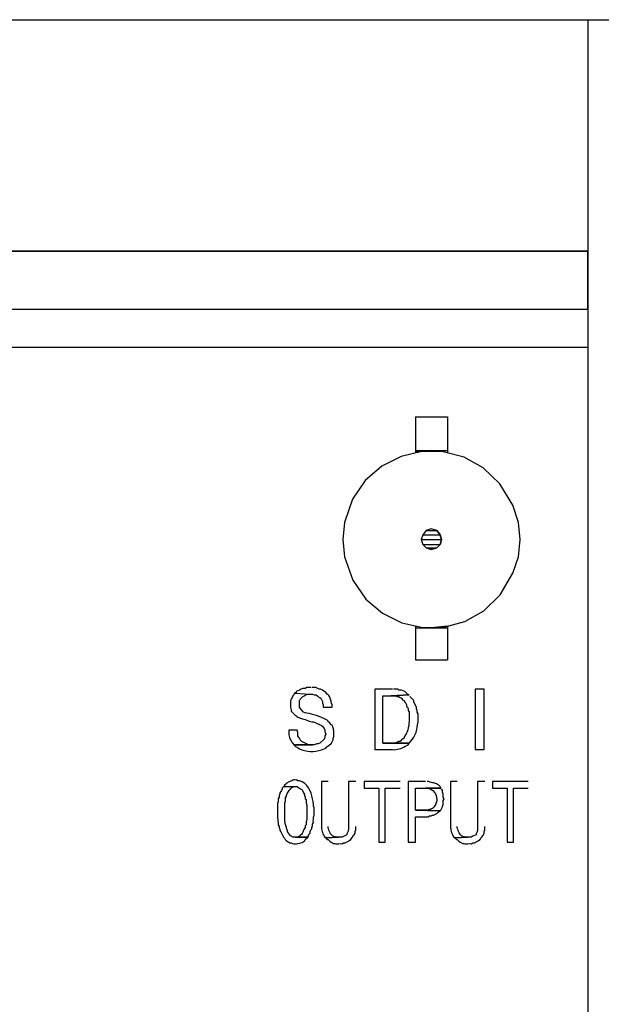
# Model space of a CAD drawing. Extents: x 226.51 to 227.51, y 33.14 to 34.12.
# Drawn here: x 227.08 to 227.17, y 33.65 to 33.8 of the extents above; entities that cross this region are included whole.
import ezdxf

# ---------------------------------------------------------------- set-up
doc = ezdxf.new("R2010")
doc.units = 0
doc.header["$MEASUREMENT"] = 0
doc.layers.add('001', color=7, linetype='CONTINUOUS')

msp = doc.modelspace()

# ---------------------------------------------------------------- linework, layer by layer
at = {"layer": '001'}
for points in [[(226.79702, 33.45954), (226.79702, 33.80139), (226.79702, 33.80139), (227.17666, 33.80139)], [(227.16795, 33.80139), (227.16795, 33.45954)], [(227.16795, 33.80139), (227.16795, 33.45954)], [(226.80573, 33.76668), (227.16795, 33.76668)], [(227.16795, 33.76668), (226.80573, 33.76668)], [(226.80573, 33.76668), (226.80573, 33.75797), (226.80573, 33.75797), (227.16795, 33.75797)], [(226.80573, 33.76668), (227.16795, 33.76668), (227.16795, 33.76668), (227.16795, 33.75797)], [(226.80573, 33.76668), (227.16795, 33.76668)], [(226.80573, 33.75797), (227.16795, 33.75797), (227.16795, 33.75797), (227.16795, 33.76668)], [(226.80573, 33.75797), (227.16795, 33.75797)], [(226.80573, 33.75797), (227.16795, 33.75797)], [(227.16795, 33.75221), (226.80573, 33.75221)], [(227.16795, 33.75221), (226.80573, 33.75221)], [(227.14207, 33.74178), (227.14685, 33.74178)], [(227.14207, 33.74178), (227.14207, 33.73675), (227.14207, 33.73675), (227.14685, 33.73675)], [(227.14207, 33.74178), (227.14685, 33.74178), (227.14685, 33.74178), (227.14685, 33.73675)], [(227.14207, 33.74178), (227.14207, 33.73651)], [(227.14685, 33.74178), (227.14685, 33.73651)], [(227.15777, 33.72338), (227.15752, 33.72596), (227.15752, 33.72596), (227.15667, 33.72853), (227.15667, 33.72853), (227.15473, 33.73177), (227.15224, 33.73417), (227.14935, 33.73576), (227.14623, 33.73656), (227.14303, 33.73659), (227.1399, 33.73587), (227.13702, 33.73442), (227.13453, 33.73227), (227.13261, 33.72945), (227.1314, 33.72596), (227.1314, 33.72596), (227.13115, 33.72338), (227.13115, 33.72338), (227.1314, 33.72081), (227.1314, 33.72081), (227.13265, 33.71729), (227.13461, 33.71446), (227.13711, 33.71232), (227.14001, 33.71089), (227.14314, 33.71019), (227.14634, 33.71025), (227.14946, 33.71107), (227.15232, 33.71268), (227.15478, 33.71511), (227.15667, 33.71835), (227.15667, 33.71835), (227.15752, 33.72081), (227.15752, 33.72081), (227.15777, 33.72338), (227.15777, 33.72338)], [(227.14207, 33.73675), (227.1444, 33.73675), (227.1444, 33.73675), (227.14207, 33.73651)], [(227.1444, 33.73675), (227.14685, 33.73675), (227.14685, 33.73675), (227.14685, 33.73651)], [(227.14599, 33.72338), (227.14575, 33.72412), (227.14575, 33.72412), (227.14526, 33.72473), (227.14526, 33.72473), (227.1444, 33.72498), (227.1444, 33.72498), (227.14366, 33.72473), (227.14366, 33.72473), (227.14317, 33.72412), (227.14317, 33.72412), (227.14293, 33.72338), (227.14293, 33.72338), (227.14317, 33.72265), (227.14317, 33.72265), (227.14366, 33.72216), (227.14366, 33.72216), (227.1444, 33.72191), (227.1444, 33.72191), (227.14526, 33.72216), (227.14526, 33.72216), (227.14575, 33.72265), (227.14575, 33.72265), (227.14599, 33.72338), (227.14599, 33.72338)], [(227.14366, 33.72473), (227.14317, 33.72412), (227.14317, 33.72412), (227.14575, 33.72412)], [(227.1444, 33.72498), (227.14366, 33.72473), (227.14366, 33.72473), (227.14526, 33.72473)], [(227.14366, 33.72473), (227.14526, 33.72473), (227.14526, 33.72473), (227.14575, 33.72412)], [(227.14317, 33.72412), (227.14293, 33.72338), (227.14293, 33.72338), (227.14599, 33.72338)], [(227.14293, 33.72338), (227.14317, 33.72265), (227.14317, 33.72265), (227.14575, 33.72265)], [(227.14293, 33.72338), (227.14599, 33.72338), (227.14599, 33.72338), (227.14575, 33.72265)], [(227.14317, 33.72412), (227.14575, 33.72412), (227.14575, 33.72412), (227.14599, 33.72338)], [(227.14317, 33.72265), (227.14366, 33.72216), (227.14366, 33.72216), (227.14526, 33.72216)], [(227.14317, 33.72265), (227.14575, 33.72265), (227.14575, 33.72265), (227.14526, 33.72216)], [(227.14366, 33.72216), (227.14526, 33.72216), (227.14526, 33.72216), (227.1444, 33.72191)], [(227.14207, 33.71038), (227.14207, 33.71013), (227.14207, 33.71013), (227.1444, 33.71013)], [(227.14207, 33.71038), (227.14207, 33.70535), (227.14207, 33.70535), (227.14685, 33.70535)], [(227.14207, 33.71013), (227.14207, 33.70535), (227.14207, 33.70535), (227.14685, 33.70535)], [(227.14207, 33.71013), (227.14685, 33.71013), (227.14685, 33.71013), (227.14685, 33.70535)], [(227.14685, 33.71038), (227.1444, 33.71013), (227.1444, 33.71013), (227.14685, 33.71013)], [(227.14685, 33.71038), (227.14685, 33.70535)], [(227.14207, 33.70535), (227.14685, 33.70535)], [(227.12637, 33.70118), (227.12575, 33.70118), (227.12575, 33.70118), (227.12551, 33.70106), (227.12551, 33.70106), (227.12514, 33.70106), (227.12514, 33.70106), (227.1249, 33.70093), (227.1249, 33.70093), (227.12465, 33.70081), (227.12465, 33.70081), (227.12416, 33.70057), (227.12416, 33.70057), (227.12416, 33.70044), (227.12416, 33.70044), (227.12391, 33.70032), (227.12391, 33.70032), (227.12625, 33.7002), (227.12625, 33.7002), (227.12661, 33.7002), (227.12661, 33.7002), (227.12686, 33.70008), (227.12686, 33.70008), (227.1271, 33.70008), (227.1271, 33.70008), (227.12735, 33.69995), (227.12735, 33.69995), (227.12759, 33.69971), (227.12759, 33.69971), (227.12772, 33.69971), (227.12772, 33.69971), (227.12784, 33.69959), (227.12784, 33.69959), (227.12809, 33.69909), (227.12809, 33.69909), (227.12809, 33.69885), (227.12809, 33.69885), (227.12821, 33.6986), (227.12821, 33.6986), (227.12821, 33.69824), (227.12821, 33.69824), (227.12956, 33.69824), (227.12956, 33.69824), (227.12956, 33.6986), (227.12956, 33.6986), (227.12943, 33.69885), (227.12943, 33.69885), (227.12942, 33.699), (227.1294, 33.69915), (227.12937, 33.6993), (227.12932, 33.69944), (227.12927, 33.69959), (227.12921, 33.69972), (227.12913, 33.69985), (227.12904, 33.69998), (227.12894, 33.70009), (227.12882, 33.7002), (227.12882, 33.7002), (227.12858, 33.70044), (227.12858, 33.70044), (227.12824, 33.70069), (227.12802, 33.70084), (227.12789, 33.70091), (227.12782, 33.70094), (227.12778, 33.70093), (227.12775, 33.70092), (227.12769, 33.70092), (227.12759, 33.70095), (227.1274, 33.70103), (227.1271, 33.70118), (227.1271, 33.70118), (227.12649, 33.70118)], [(227.13863, 33.70093), (227.13594, 33.70093), (227.13594, 33.70093), (227.13594, 33.69186), (227.13594, 33.69186), (227.13863, 33.69186), (227.13863, 33.69186), (227.13889, 33.69185), (227.13913, 33.69186), (227.13937, 33.69191), (227.13961, 33.69197), (227.13984, 33.69205), (227.14007, 33.69215), (227.14029, 33.69225), (227.14052, 33.69236), (227.14074, 33.69248), (227.14096, 33.69259), (227.14096, 33.69259), (227.14109, 33.69284), (227.14109, 33.69284), (227.13716, 33.69284), (227.13716, 33.69284), (227.13716, 33.69995), (227.13716, 33.69995), (227.13839, 33.69995), (227.13839, 33.69995), (227.14109, 33.70008), (227.14109, 33.70008), (227.14084, 33.7002), (227.14084, 33.7002), (227.14047, 33.70057), (227.14047, 33.70057), (227.14023, 33.70069), (227.14023, 33.70069), (227.13998, 33.70081), (227.13998, 33.70081), (227.13962, 33.70081), (227.13962, 33.70081), (227.13937, 33.70093), (227.13937, 33.70093), (227.13876, 33.70093)], [(227.15237, 33.69186), (227.15237, 33.70093), (227.15237, 33.70093), (227.15102, 33.70093), (227.15102, 33.70093), (227.15102, 33.69186), (227.15102, 33.69186), (227.15237, 33.69186)], [(227.12391, 33.70032), (227.12379, 33.70008), (227.12379, 33.70008), (227.12367, 33.69995), (227.12367, 33.69995), (227.12355, 33.69971), (227.12355, 33.69971), (227.12344, 33.69952), (227.12336, 33.69932), (227.12331, 33.69911), (227.12328, 33.6989), (227.12328, 33.69868), (227.12329, 33.69847), (227.12332, 33.69825), (227.12335, 33.69803), (227.12339, 33.69783), (227.12342, 33.69762), (227.12342, 33.69762), (227.12379, 33.69725), (227.12379, 33.69725), (227.12393, 33.6971), (227.12408, 33.69697), (227.12424, 33.69685), (227.1244, 33.69675), (227.12457, 33.69667), (227.12475, 33.6966), (227.12493, 33.69654), (227.12512, 33.69649), (227.12531, 33.69644), (227.12551, 33.6964), (227.12551, 33.6964), (227.12575, 33.69627), (227.12575, 33.69627), (227.12612, 33.69615), (227.12612, 33.69615), (227.12649, 33.69603), (227.12649, 33.69603), (227.12674, 33.69603), (227.12674, 33.69603), (227.12698, 33.69593), (227.1272, 33.69584), (227.12741, 33.69576), (227.1276, 33.69568), (227.12777, 33.69559), (227.12793, 33.69548), (227.12808, 33.69536), (227.12822, 33.69521), (227.12834, 33.69503), (227.12845, 33.6948), (227.12845, 33.6948), (227.12845, 33.69456), (227.12845, 33.69456), (227.12858, 33.69419), (227.12858, 33.69419), (227.12845, 33.69394), (227.12845, 33.69394), (227.12845, 33.6937), (227.12845, 33.6937), (227.12833, 33.69345), (227.12833, 33.69345), (227.12772, 33.69284), (227.12772, 33.69284), (227.12747, 33.69272), (227.12747, 33.69272), (227.12723, 33.69272), (227.12723, 33.69272), (227.12686, 33.69259), (227.12686, 33.69259), (227.12379, 33.69259), (227.12379, 33.69259), (227.12404, 33.69235), (227.12404, 33.69235), (227.12428, 33.69223), (227.12428, 33.69223), (227.12464, 33.692), (227.12502, 33.69183), (227.12542, 33.69171), (227.12584, 33.69163), (227.12627, 33.69159), (227.12669, 33.6916), (227.12712, 33.69164), (227.12754, 33.69172), (227.12794, 33.69183), (227.12833, 33.69198), (227.12833, 33.69198), (227.12858, 33.6921), (227.12858, 33.6921), (227.1287, 33.69223), (227.1287, 33.69223), (227.12882, 33.69235), (227.12882, 33.69235), (227.12907, 33.69247), (227.12907, 33.69247), (227.12943, 33.69284), (227.12943, 33.69284), (227.12968, 33.69333), (227.12968, 33.69333), (227.12968, 33.69358), (227.12968, 33.69358), (227.1298, 33.69382), (227.1298, 33.69382), (227.1298, 33.69407), (227.1298, 33.69407), (227.12981, 33.69422), (227.12981, 33.69437), (227.1298, 33.69453), (227.12979, 33.69468), (227.12977, 33.69482), (227.12974, 33.69497), (227.12971, 33.69511), (227.12966, 33.69526), (227.12961, 33.6954), (227.12956, 33.69554), (227.12956, 33.69554), (227.12931, 33.69566), (227.12931, 33.69566), (227.12919, 33.69591), (227.12919, 33.69591), (227.12894, 33.69603), (227.12894, 33.69603), (227.12894, 33.69615), (227.12894, 33.69615), (227.12882, 33.69627), (227.12882, 33.69627), (227.12858, 33.69641), (227.12829, 33.69655), (227.12795, 33.69669), (227.12758, 33.69683), (227.12719, 33.69697), (227.1268, 33.69709), (227.12643, 33.6972), (227.12608, 33.69729), (227.12577, 33.69735), (227.12551, 33.69738), (227.12551, 33.69738), (227.12526, 33.6975), (227.12526, 33.6975), (227.1249, 33.69787), (227.1249, 33.69787), (227.12477, 33.69811), (227.12477, 33.69811), (227.12465, 33.69824), (227.12465, 33.69824), (227.12465, 33.69922), (227.12465, 33.69922), (227.12471, 33.69934), (227.12478, 33.69946), (227.12486, 33.69956), (227.12495, 33.69966), (227.12505, 33.69975), (227.12515, 33.69982), (227.12527, 33.6999), (227.12538, 33.69996), (227.12551, 33.70002), (227.12563, 33.70008), (227.12563, 33.70008), (227.12588, 33.7002), (227.12588, 33.7002), (227.12625, 33.7002)], [(227.14109, 33.70008), (227.13839, 33.69995), (227.13839, 33.69995), (227.139, 33.69995), (227.139, 33.69995), (227.13925, 33.69983), (227.13925, 33.69983), (227.13949, 33.69983), (227.13949, 33.69983), (227.13974, 33.69971), (227.13974, 33.69971), (227.13998, 33.69959), (227.13998, 33.69959), (227.14011, 33.69934), (227.14011, 33.69934), (227.14035, 33.69922), (227.14035, 33.69922), (227.14047, 33.69897), (227.14047, 33.69897), (227.1406, 33.69885), (227.1406, 33.69885), (227.14072, 33.6986), (227.14072, 33.6986), (227.14072, 33.69836), (227.14072, 33.69836), (227.14084, 33.69824), (227.14084, 33.69824), (227.14096, 33.69799), (227.14096, 33.69799), (227.14096, 33.69775), (227.14096, 33.69775), (227.14109, 33.6975), (227.14109, 33.6975), (227.14109, 33.69713), (227.14109, 33.69713), (227.14109, 33.6968), (227.14109, 33.69646), (227.14109, 33.69613), (227.14107, 33.69579), (227.14104, 33.69546), (227.14098, 33.69514), (227.1409, 33.69482), (227.14079, 33.69452), (227.14065, 33.69422), (227.14047, 33.69394), (227.14047, 33.69394), (227.14035, 33.6937), (227.14035, 33.6937), (227.14035, 33.69358), (227.14035, 33.69358), (227.14011, 33.69345), (227.14011, 33.69345), (227.13998, 33.69333), (227.13998, 33.69333), (227.13974, 33.69308), (227.13974, 33.69308), (227.13949, 33.69308), (227.13949, 33.69308), (227.139, 33.69284), (227.139, 33.69284), (227.13716, 33.69284), (227.13716, 33.69284), (227.14109, 33.69284), (227.14109, 33.69284), (227.14133, 33.69308), (227.14133, 33.69308), (227.14159, 33.69345), (227.1418, 33.69375), (227.14195, 33.69401), (227.14207, 33.69424), (227.14216, 33.69446), (227.14223, 33.69469), (227.14228, 33.69494), (227.14233, 33.69524), (227.14238, 33.69559), (227.14244, 33.69603), (227.14244, 33.69603), (227.14244, 33.69725), (227.14244, 33.69725), (227.14231, 33.6975), (227.14231, 33.6975), (227.14231, 33.69775), (227.14231, 33.69775), (227.14219, 33.69799), (227.14219, 33.69799), (227.14219, 33.69824), (227.14219, 33.69824), (227.14182, 33.69897), (227.14182, 33.69897), (227.14182, 33.69922), (227.14182, 33.69922), (227.14121, 33.69983)], [(227.12428, 33.6948), (227.12306, 33.6948), (227.12306, 33.6948), (227.12306, 33.69456), (227.12306, 33.69456), (227.12304, 33.6943), (227.12305, 33.69407), (227.12308, 33.69387), (227.12313, 33.69368), (227.12319, 33.69351), (227.12328, 33.69334), (227.12339, 33.69317), (227.12351, 33.69299), (227.12364, 33.6928), (227.12379, 33.69259), (227.12379, 33.69259), (227.12661, 33.69259), (227.12661, 33.69259), (227.126, 33.69259), (227.126, 33.69259), (227.12502, 33.69308), (227.12502, 33.69308), (227.12477, 33.69333), (227.12477, 33.69333), (227.12465, 33.69358), (227.12465, 33.69358), (227.12453, 33.6937), (227.12453, 33.6937), (227.12441, 33.69394), (227.12441, 33.69394), (227.12441, 33.69443), (227.12441, 33.69443), (227.12428, 33.6948)], [(227.12232, 33.68634), (227.12207, 33.68609), (227.12207, 33.68609), (227.12207, 33.68597), (227.12207, 33.68597), (227.12195, 33.68572), (227.12195, 33.68572), (227.12183, 33.6856), (227.12183, 33.6856), (227.12171, 33.68536), (227.12171, 33.68536), (227.12171, 33.68523), (227.12171, 33.68523), (227.12158, 33.68499), (227.12158, 33.68499), (227.12158, 33.68474), (227.12158, 33.68474), (227.12146, 33.6845), (227.12146, 33.6845), (227.12146, 33.68401), (227.12146, 33.68401), (227.12134, 33.68376), (227.12134, 33.68376), (227.12134, 33.68315), (227.12134, 33.68315), (227.12133, 33.68283), (227.12133, 33.68255), (227.12133, 33.68229), (227.12133, 33.68206), (227.12134, 33.68184), (227.12136, 33.68161), (227.12138, 33.68138), (227.1214, 33.68114), (227.12143, 33.68087), (227.12146, 33.68057), (227.12146, 33.68057), (227.12158, 33.68033), (227.12158, 33.68033), (227.12158, 33.68008), (227.12158, 33.68008), (227.12171, 33.67996), (227.12171, 33.67996), (227.12171, 33.67971), (227.12171, 33.67971), (227.12183, 33.67953), (227.12194, 33.67934), (227.12204, 33.67914), (227.12215, 33.67894), (227.12226, 33.67875), (227.12238, 33.67856), (227.12252, 33.67839), (227.12267, 33.67824), (227.12285, 33.6781), (227.12306, 33.678), (227.12306, 33.678), (227.12318, 33.67787), (227.12318, 33.67787), (227.12342, 33.67787), (227.12342, 33.67787), (227.12361, 33.6778), (227.12381, 33.67775), (227.12401, 33.67773), (227.12422, 33.67774), (227.12442, 33.67776), (227.12463, 33.67781), (227.12483, 33.67787), (227.12503, 33.67794), (227.12521, 33.67803), (227.12539, 33.67812), (227.12539, 33.67812), (227.12551, 33.67836), (227.12551, 33.67836), (227.12588, 33.67873), (227.12588, 33.67873), (227.12367, 33.67873), (227.12367, 33.67873), (227.12355, 33.67878), (227.12344, 33.67886), (227.12332, 33.67895), (227.1232, 33.67906), (227.1231, 33.67918), (227.12301, 33.67932), (227.12293, 33.67945), (227.12286, 33.67959), (227.12283, 33.67972), (227.12281, 33.67984), (227.12281, 33.67984), (227.12269, 33.68008), (227.12269, 33.68008), (227.12269, 33.6802), (227.12269, 33.6802), (227.12263, 33.68034), (227.12258, 33.68049), (227.12254, 33.68063), (227.1225, 33.68077), (227.12248, 33.68092), (227.12245, 33.68107), (227.12244, 33.68122), (227.12243, 33.68137), (227.12243, 33.68152), (227.12244, 33.68168), (227.12244, 33.68168), (227.12244, 33.68388), (227.12244, 33.68388), (227.12257, 33.68413), (227.12257, 33.68413), (227.12257, 33.68462), (227.12257, 33.68462), (227.12269, 33.68487), (227.12269, 33.68487), (227.1227, 33.68499), (227.12274, 33.68512), (227.12281, 33.68527), (227.1229, 33.68543), (227.123, 33.68559), (227.12311, 33.68574), (227.12323, 33.68589), (227.12335, 33.68602), (227.12345, 33.68613), (227.12355, 33.68622), (227.12355, 33.68622), (227.12367, 33.68622), (227.12367, 33.68622), (227.12391, 33.68634), (227.12391, 33.68634), (227.12404, 33.68634)], [(227.12404, 33.68732), (227.12379, 33.68732), (227.12379, 33.68732), (227.12363, 33.68726), (227.12348, 33.6872), (227.12335, 33.68714), (227.12322, 33.68709), (227.12309, 33.68702), (227.12297, 33.68696), (227.12284, 33.68688), (227.12271, 33.68679), (227.12258, 33.6867), (227.12244, 33.68658), (227.12244, 33.68658), (227.12232, 33.68634), (227.12232, 33.68634), (227.12428, 33.68634), (227.12428, 33.68634), (227.12441, 33.68622), (227.12441, 33.68622), (227.12464, 33.68607), (227.12481, 33.68598), (227.12492, 33.68591), (227.125, 33.68586), (227.12505, 33.68581), (227.12508, 33.68575), (227.12512, 33.68566), (227.12518, 33.68553), (227.12526, 33.68536), (227.12539, 33.68511), (227.12539, 33.68511), (227.12539, 33.68499), (227.12539, 33.68499), (227.12551, 33.68474), (227.12551, 33.68474), (227.12551, 33.6845), (227.12551, 33.6845), (227.12563, 33.68438), (227.12563, 33.68438), (227.12563, 33.68388), (227.12563, 33.68388), (227.12575, 33.68352), (227.12575, 33.68352), (227.12575, 33.68217), (227.12575, 33.68217), (227.12577, 33.68184), (227.12577, 33.6816), (227.12575, 33.68143), (227.12573, 33.68132), (227.1257, 33.68123), (227.12568, 33.68115), (227.12565, 33.68107), (227.12563, 33.68096), (227.12563, 33.6808), (227.12563, 33.68057), (227.12563, 33.68057), (227.12551, 33.68045), (227.12551, 33.68045), (227.12551, 33.6802), (227.12551, 33.6802), (227.1254, 33.68003), (227.12531, 33.67987), (227.12525, 33.67973), (227.12521, 33.67961), (227.12516, 33.6795), (227.12511, 33.67939), (227.12504, 33.67927), (227.12495, 33.67915), (227.12482, 33.67901), (227.12465, 33.67886), (227.12465, 33.67886), (227.12441, 33.67873), (227.12441, 33.67873), (227.12404, 33.67873), (227.12404, 33.67873), (227.12588, 33.67873), (227.12588, 33.67873), (227.126, 33.67886), (227.126, 33.67886), (227.126, 33.67898), (227.126, 33.67898), (227.12612, 33.67922), (227.12612, 33.67922), (227.12625, 33.67935), (227.12625, 33.67935), (227.12625, 33.67959), (227.12625, 33.67959), (227.12637, 33.67984), (227.12637, 33.67984), (227.12649, 33.67996), (227.12649, 33.67996), (227.12649, 33.6802), (227.12649, 33.6802), (227.12661, 33.68045), (227.12661, 33.68045), (227.12661, 33.6807), (227.12661, 33.6807), (227.12674, 33.68094), (227.12674, 33.68094), (227.12672, 33.68122), (227.12673, 33.68143), (227.12674, 33.6816), (227.12677, 33.68174), (227.1268, 33.68186), (227.12683, 33.68198), (227.12685, 33.68212), (227.12687, 33.68229), (227.12687, 33.6825), (227.12686, 33.68278), (227.12686, 33.68278), (227.12686, 33.68315), (227.12686, 33.68315), (227.12674, 33.68339), (227.12674, 33.68339), (227.12674, 33.68364), (227.12674, 33.68364), (227.12669, 33.68406), (227.12662, 33.68449), (227.12652, 33.68493), (227.12639, 33.68535), (227.12621, 33.68576), (227.12599, 33.68614), (227.12573, 33.68648), (227.12543, 33.68678), (227.12507, 33.68702), (227.12465, 33.6872), (227.12465, 33.6872), (227.12441, 33.6872), (227.12441, 33.6872), (227.12416, 33.68732)], [(227.12894, 33.68707), (227.12796, 33.68707), (227.12796, 33.68707), (227.12796, 33.68033), (227.12796, 33.68033), (227.12796, 33.68015), (227.12797, 33.67996), (227.128, 33.67978), (227.12804, 33.67959), (227.1281, 33.67941), (227.12817, 33.67923), (227.12825, 33.67906), (227.12835, 33.6789), (227.12846, 33.67875), (227.12858, 33.67861), (227.12858, 33.67861), (227.13054, 33.67873), (227.13054, 33.67873), (227.13029, 33.67873), (227.13029, 33.67873), (227.13002, 33.67877), (227.12979, 33.67884), (227.1296, 33.67895), (227.12945, 33.67907), (227.12932, 33.67923), (227.12923, 33.6794), (227.12914, 33.67958), (227.12907, 33.67978), (227.12901, 33.67999), (227.12894, 33.6802), (227.12894, 33.6802), (227.12894, 33.68033)], [(227.13311, 33.68707), (227.13201, 33.68707), (227.13201, 33.68707), (227.13201, 33.68033), (227.13201, 33.68033), (227.13201, 33.68021), (227.13201, 33.68009), (227.13201, 33.67997), (227.132, 33.67985), (227.13198, 33.67974), (227.13195, 33.67962), (227.13192, 33.67952), (227.13188, 33.67941), (227.13183, 33.67931), (227.13177, 33.67922), (227.13177, 33.67922), (227.13177, 33.6791), (227.13177, 33.6791), (227.13103, 33.67873), (227.13103, 33.67873), (227.13054, 33.67873), (227.13054, 33.67873), (227.12858, 33.67861), (227.12858, 33.67861), (227.12882, 33.67836), (227.12882, 33.67836), (227.12894, 33.67836), (227.12894, 33.67836), (227.1292, 33.67815), (227.12941, 33.67799), (227.1296, 33.67788), (227.12977, 33.6778), (227.12993, 33.67776), (227.1301, 33.67775), (227.13028, 33.67774), (227.13049, 33.67775), (227.13074, 33.67776), (227.13103, 33.67775), (227.13103, 33.67775), (227.13127, 33.67787), (227.13127, 33.67787), (227.13152, 33.67787), (227.13152, 33.67787), (227.13201, 33.67812), (227.13201, 33.67812), (227.13213, 33.67824), (227.13213, 33.67824), (227.13238, 33.67836), (227.13238, 33.67836), (227.1325, 33.67861), (227.1325, 33.67861), (227.13262, 33.67873), (227.13262, 33.67873), (227.13275, 33.67898), (227.13275, 33.67898), (227.13287, 33.6791), (227.13287, 33.6791), (227.13299, 33.67935), (227.13299, 33.67935), (227.13299, 33.67959), (227.13299, 33.67959), (227.13311, 33.67984), (227.13311, 33.67984), (227.13311, 33.68033)], [(227.13974, 33.68707), (227.13434, 33.68707), (227.13434, 33.68707), (227.13434, 33.68609), (227.13434, 33.68609), (227.13655, 33.68609), (227.13655, 33.68609), (227.13655, 33.678), (227.13655, 33.678), (227.13753, 33.678), (227.13753, 33.678), (227.13753, 33.68609), (227.13753, 33.68609), (227.13974, 33.68609)], [(227.14354, 33.68707), (227.14096, 33.68707), (227.14096, 33.68707), (227.14096, 33.678), (227.14096, 33.678), (227.14207, 33.678), (227.14207, 33.678), (227.14207, 33.6818), (227.14207, 33.6818), (227.14391, 33.6818), (227.14391, 33.6818), (227.14415, 33.68192), (227.14415, 33.68192), (227.1444, 33.68192), (227.1444, 33.68192), (227.14464, 33.68204), (227.14464, 33.68204), (227.14477, 33.68204), (227.14477, 33.68204), (227.14526, 33.68229), (227.14526, 33.68229), (227.1455, 33.68254), (227.1455, 33.68254), (227.14575, 33.68266), (227.14575, 33.68266), (227.14207, 33.68278), (227.14207, 33.68278), (227.14207, 33.68609), (227.14207, 33.68609), (227.14587, 33.68609), (227.14587, 33.68609), (227.14575, 33.68634), (227.14575, 33.68634), (227.14555, 33.68651), (227.14537, 33.68663), (227.14521, 33.68672), (227.14505, 33.68678), (227.1449, 33.68683), (227.14475, 33.68686), (227.1446, 33.6869), (227.14443, 33.68694), (227.14424, 33.687), (227.14403, 33.68707), (227.14403, 33.68707), (227.14379, 33.68707)], [(227.14587, 33.68609), (227.14354, 33.68609), (227.14354, 33.68609), (227.14403, 33.68609), (227.14403, 33.68609), (227.14428, 33.68597), (227.14428, 33.68597), (227.14452, 33.68585), (227.14452, 33.68585), (227.14464, 33.68572), (227.14464, 33.68572), (227.14477, 33.68572), (227.14477, 33.68572), (227.14489, 33.68548), (227.14489, 33.68548), (227.14501, 33.68536), (227.14501, 33.68536), (227.14506, 33.68522), (227.14511, 33.68508), (227.14516, 33.68493), (227.1452, 33.68478), (227.14524, 33.68462), (227.14527, 33.68447), (227.14527, 33.68432), (227.14526, 33.68417), (227.14521, 33.68402), (227.14514, 33.68388), (227.14514, 33.68388), (227.14514, 33.68364), (227.14514, 33.68364), (227.14501, 33.68352), (227.14501, 33.68352), (227.14494, 33.68336), (227.14485, 33.68323), (227.14473, 33.68312), (227.1446, 33.68303), (227.14445, 33.68296), (227.1443, 33.6829), (227.14414, 33.68286), (227.14397, 33.68282), (227.14382, 33.6828), (227.14366, 33.68278), (227.14366, 33.68278), (227.14207, 33.68278), (227.14207, 33.68278), (227.14575, 33.68266), (227.14575, 33.68266), (227.14587, 33.68278), (227.14587, 33.68278), (227.14612, 33.68327), (227.14612, 33.68327), (227.14612, 33.68339), (227.14612, 33.68339), (227.14624, 33.68364), (227.14624, 33.68364), (227.14624, 33.68425), (227.14624, 33.68425), (227.14636, 33.6845), (227.14636, 33.6845), (227.14624, 33.68474), (227.14624, 33.68474), (227.14624, 33.68523), (227.14624, 33.68523), (227.14612, 33.68548), (227.14612, 33.68548), (227.14612, 33.68572), (227.14612, 33.68572), (227.14599, 33.68597)], [(227.14832, 33.68707), (227.14734, 33.68707), (227.14734, 33.68707), (227.14734, 33.68033), (227.14734, 33.68033), (227.14734, 33.68015), (227.14735, 33.67996), (227.14738, 33.67978), (227.14742, 33.67959), (227.14748, 33.67941), (227.14755, 33.67923), (227.14763, 33.67906), (227.14773, 33.6789), (227.14784, 33.67875), (227.14796, 33.67861), (227.14796, 33.67861), (227.14992, 33.67873), (227.14992, 33.67873), (227.14967, 33.67873), (227.14967, 33.67873), (227.1494, 33.67877), (227.14917, 33.67884), (227.14898, 33.67895), (227.14883, 33.67907), (227.1487, 33.67923), (227.14861, 33.6794), (227.14852, 33.67958), (227.14845, 33.67978), (227.14839, 33.67999), (227.14832, 33.6802), (227.14832, 33.6802), (227.14832, 33.68033)], [(227.15249, 33.68707), (227.15139, 33.68707), (227.15139, 33.68707), (227.15139, 33.68033), (227.15139, 33.68033), (227.15139, 33.68021), (227.15139, 33.68009), (227.15139, 33.67997), (227.15138, 33.67985), (227.15136, 33.67974), (227.15134, 33.67962), (227.1513, 33.67952), (227.15126, 33.67941), (227.15121, 33.67931), (227.15115, 33.67922), (227.15115, 33.67922), (227.15115, 33.6791), (227.15115, 33.6791), (227.15065, 33.67886), (227.15065, 33.67886), (227.15041, 33.67873), (227.15041, 33.67873), (227.14992, 33.67873), (227.14992, 33.67873), (227.14796, 33.67861), (227.14796, 33.67861), (227.1482, 33.67836), (227.1482, 33.67836), (227.14832, 33.67836), (227.14832, 33.67836), (227.14858, 33.67815), (227.14879, 33.67799), (227.14898, 33.67788), (227.14915, 33.6778), (227.14931, 33.67776), (227.14948, 33.67775), (227.14966, 33.67774), (227.14987, 33.67775), (227.15012, 33.67776), (227.15041, 33.67775), (227.15041, 33.67775), (227.15065, 33.67787), (227.15065, 33.67787), (227.1509, 33.67787), (227.1509, 33.67787), (227.15139, 33.67812), (227.15139, 33.67812), (227.15151, 33.67824), (227.15151, 33.67824), (227.15176, 33.67836), (227.15176, 33.67836), (227.15188, 33.67861), (227.15188, 33.67861), (227.152, 33.67873), (227.152, 33.67873), (227.15213, 33.67898), (227.15213, 33.67898), (227.15225, 33.6791), (227.15225, 33.6791), (227.15237, 33.67935), (227.15237, 33.67935), (227.15237, 33.67959), (227.15237, 33.67959), (227.15249, 33.67984), (227.15249, 33.67984), (227.15249, 33.68033)], [(227.159, 33.68707), (227.1536, 33.68707), (227.1536, 33.68707), (227.1536, 33.68609), (227.1536, 33.68609), (227.15581, 33.68609), (227.15581, 33.68609), (227.15581, 33.678), (227.15581, 33.678), (227.15679, 33.678), (227.15679, 33.678), (227.15679, 33.68609), (227.15679, 33.68609), (227.159, 33.68609)]]:
    msp.add_lwpolyline(points, dxfattribs=at)

doc.saveas('drawing.dxf')
